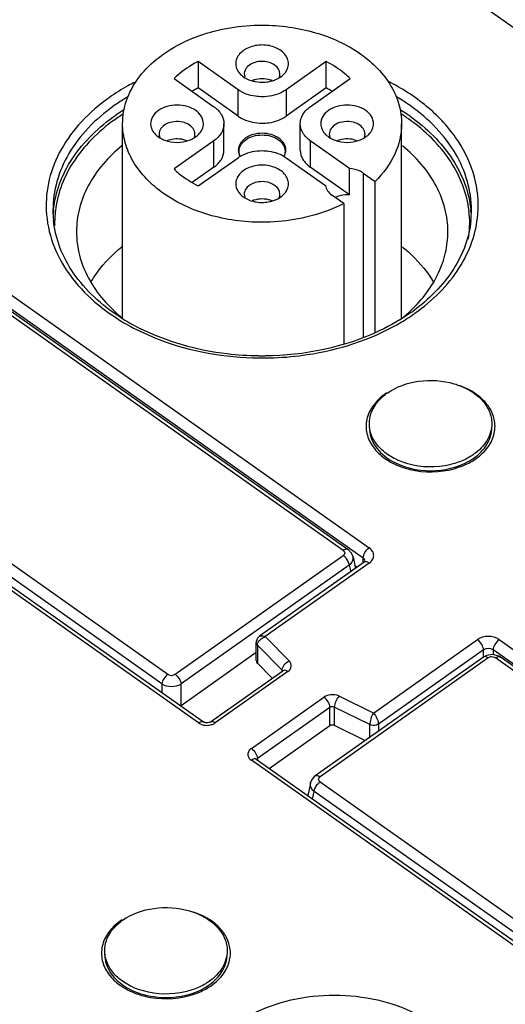
# Model space of a CAD drawing. Units: inches. Extents: x 0 to 22, y 0 to 17.
# Drawn here: x 16.7 to 17.2, y 10.8 to 11.7 of the extents above; entities that cross this region are included whole.
import ezdxf

# ---------------------------------------------------------------- set-up
doc = ezdxf.new("R2010")
doc.units = ezdxf.units.IN
doc.header["$LTSCALE"] = 1.21
doc.header["$MEASUREMENT"] = 0
doc.layers.get('0').update_dxf_attribs({"linetype": 'CONTINUOUS'})

msp = doc.modelspace()

# ---------------------------------------------------------------- linework, layer by layer
at = {"color": 7, "linetype": 'Continuous'}
for p, q in [((17.51243, 11.48835), (17.03583, 11.82535)), ((16.9108, 11.67599), (16.9108, 11.65149)), ((16.94778, 11.64984), (16.9108, 11.67599)), ((17.02931, 11.67599), (16.99232, 11.64984)), ((17.02931, 11.65149), (17.02931, 11.67599)), ((16.88852, 11.66024), (16.92551, 11.63409)), ((16.95352, 11.66437), (16.95393, 11.66176)), ((16.98659, 11.66437), (16.98617, 11.66697)), ((17.01459, 11.63409), (17.05158, 11.66024)), ((16.94778, 11.62534), (16.9108, 11.65149)), ((17.02931, 11.65149), (16.99232, 11.62534)), ((16.94778, 11.62534), (16.94778, 11.64984)), ((16.99232, 11.64984), (16.99232, 11.62534)), ((16.84092, 11.43914), (16.84092, 11.61834)), ((16.93474, 11.59385), (16.93474, 11.61834)), ((17.00537, 11.59385), (17.00537, 11.61834)), ((17.09919, 11.43879), (17.09919, 11.61834)), ((16.92551, 11.6026), (16.88852, 11.57644)), ((16.92551, 11.5781), (16.92551, 11.6026)), ((17.01459, 11.6026), (17.01459, 11.5781)), ((17.051, 11.57685), (17.01459, 11.6026)), ((16.9108, 11.56069), (16.94778, 11.58685)), ((16.99232, 11.58685), (17.02873, 11.5611)), ((16.92551, 11.5781), (16.90533, 11.56383)), ((17.051, 11.55235), (17.01459, 11.5781)), ((17.051, 11.55235), (17.051, 11.57685)), ((17.06359, 11.57267), (17.06359, 11.42065)), ((17.06359, 11.57267), (17.07469, 11.56483)), ((17.07469, 11.42482), (17.07469, 11.56483)), ((16.95352, 11.55301), (16.95393, 11.55041)), ((16.98659, 11.55301), (16.98617, 11.55561)), ((17.04573, 11.54436), (17.03464, 11.5522)), ((17.04573, 11.54436), (17.04573, 11.41479)), ((16.62827, 11.53717), (17.06924, 11.22535)), ((17.06367, 11.21585), (16.6227, 11.52766)), ((17.0452, 11.22299), (16.62333, 11.52129)), ((16.62793, 11.52212), (17.04976, 11.22383)), ((16.46104, 11.40645), (16.88291, 11.10815)), ((16.91111, 11.06315), (16.43451, 11.40016)), ((16.43906, 11.40102), (16.91566, 11.06401)), ((16.87732, 11.09927), (16.45549, 11.39757)), ((16.96697, 11.40312), (16.9729, 11.40312)), ((17.16208, 11.30598), (17.16612, 11.30857)), ((17.05296, 11.22041), (17.04973, 11.22384)), ((16.88952, 11.10818), (17.04522, 11.21828)), ((17.04911, 11.21392), (17.04776, 11.21584)), ((17.05429, 11.21691), (17.05296, 11.22041)), ((17.05425, 11.21716), (17.05653, 11.20628)), ((17.06367, 11.21204), (17.06367, 11.21585)), ((17.06538, 11.21266), (17.06469, 11.21204)), ((17.06551, 11.2127), (17.0653, 11.21385)), ((17.06554, 11.21288), (17.06538, 11.21266)), ((17.05075, 11.20937), (16.89504, 11.09927)), ((17.06469, 11.21204), (16.96759, 11.14338)), ((17.06924, 11.21118), (16.9729, 11.14306)), ((17.05075, 11.20937), (17.05206, 11.20311)), ((17.05595, 11.20906), (17.05821, 11.20746)), ((16.99511, 11.12063), (16.9729, 11.14306)), ((17.07312, 11.07219), (17.16946, 11.14032)), ((17.1895, 11.14032), (17.63047, 10.8285)), ((16.96462, 11.13865), (16.96455, 11.1376)), ((16.96455, 11.12092), (16.96455, 11.13762)), ((16.96569, 11.13506), (16.96569, 11.11836)), ((16.98866, 11.11187), (16.96569, 11.13506)), ((17.17502, 11.13081), (17.07775, 11.06203)), ((17.17502, 11.12419), (17.17502, 11.13081)), ((17.18393, 11.13081), (17.18393, 11.1265)), ((17.6249, 10.819), (17.18393, 11.13081)), ((16.89505, 11.07942), (16.96455, 11.12857)), ((17.17493, 11.12419), (17.01923, 11.01409)), ((17.1795, 11.12334), (17.02379, 11.01323)), ((17.17766, 11.12565), (17.17491, 11.12416)), ((17.18363, 11.12658), (17.17766, 11.12565)), ((17.18403, 11.12419), (17.1828, 11.1243)), ((17.60799, 10.82503), (17.18617, 11.1233)), ((17.61252, 10.82591), (17.19067, 11.12419)), ((16.96569, 11.11836), (16.97941, 11.1045)), ((16.92215, 11.06401), (16.98933, 11.11151)), ((16.99387, 11.11065), (16.9267, 11.06315)), ((16.98866, 11.11104), (16.98866, 11.11187)), ((16.98905, 11.11132), (16.98866, 11.11187)), ((16.98952, 11.11167), (16.98933, 11.11151)), ((16.87732, 11.09927), (16.87733, 11.09111)), ((16.89505, 11.0794), (16.89504, 11.09927)), ((16.96011, 11.03953), (17.02728, 11.08703)), ((17.07312, 11.07219), (17.0414, 11.0879)), ((17.03285, 11.07752), (16.96568, 11.03002)), ((17.03285, 11.06082), (17.03285, 11.07752)), ((17.03688, 11.07777), (17.03688, 11.06107)), ((17.06968, 11.06153), (17.03688, 11.07777)), ((16.91685, 11.06346), (16.91566, 11.06401)), ((16.97651, 11.02098), (17.03285, 11.06082)), ((17.03688, 11.06107), (17.06558, 11.04686)), ((17.06968, 11.04976), (17.06968, 11.06153)), ((17.07775, 11.06203), (17.07775, 11.05547)), ((17.43671, 10.6915), (16.96011, 11.0285)), ((16.96465, 11.02937), (16.96446, 11.02953)), ((17.44125, 10.69236), (16.96465, 11.02937)), ((16.96568, 11.03002), (16.96486, 11.02902)), ((16.96568, 11.03002), (16.96568, 11.02937)), ((17.01834, 11.01338), (17.01566, 11.01)), ((17.01925, 11.01409), (17.01834, 11.01338)), ((17.01475, 11.00741), (17.01228, 10.99569)), ((17.01566, 11.01), (17.0147, 11.0072)), ((17.01989, 11.00418), (17.02117, 11.00602)), ((17.02377, 11.00855), (17.44558, 10.71028)), ((17.01675, 10.99253), (17.01824, 10.99963)), ((17.4401, 10.70135), (17.01824, 10.99963)), ((16.9171, 10.81779), (16.92113, 10.82038))]:
    msp.add_line(p, q, dxfattribs=at)
for points in [[(16.96759, 11.14338), (16.96579, 11.14157), (16.96462, 11.13865)], [(17.19068, 11.12417), (17.18919, 11.12508), (17.18363, 11.12658)]]:
    msp.add_lwpolyline(points, dxfattribs=at)
for centre, radius, start, end in [((16.95831, 11.55898), 0.104, 117.18368, 120.67555), ((16.96894, 11.64119), 0.0189, 109.15323, 115.51093), ((16.97116, 11.64117), 0.01893, 64.45266, 70.97558), ((16.9818, 11.55898), 0.104, 59.32445, 62.81632), ((16.94102, 11.48221), 0.18709, 120.61626, 125.20724), ((17.00083, 11.48468), 0.18415, 54.75566, 59.46206), ((16.93977, 11.4743), 0.18478, 122.00528, 124.62273), ((16.93967, 11.47333), 0.18265, 122.60637, 124.40894), ((17.00044, 11.47413), 0.18495, 55.85331, 58.02477), ((17.0008, 11.47354), 0.18236, 55.96301, 57.35577), ((17.00369, 11.47782), 0.17719, 54.73841, 55.96227), ((17.00409, 11.47954), 0.17842, 54.73791, 55.84709), ((17.04793, 11.52835), 0.02391, 107.44587, 114.97118), ((17.04912, 11.52352), 0.0289, 86.26022, 90.00149), ((16.96894, 11.52983), 0.0189, 109.15323, 115.51093), ((16.97116, 11.52981), 0.01893, 64.45061, 70.98739), ((16.87016, 11.53824), 0.09373, 180.01201, 185.89495), ((16.87398, 11.52833), 0.09755, 174.2506, 176.65253), ((16.87462, 11.52642), 0.09662, 173.11924, 181.38099), ((17.06537, 11.52646), 0.09689, 351.07364, 4.84473), ((17.06583, 11.52642), 0.09642, 4.89298, 6.63072), ((17.06993, 11.53824), 0.0939, 354.06727, 359.98928), ((17.06686, 11.52837), 0.09697, 4.47479, 5.72622), ((17.07016, 11.54266), 0.09997, 355.13429, 357.71635), ((16.99816, 11.60375), 0.19699, 299.55757, 304.3504), ((17.00886, 11.55035), 0.14425, 308.16563, 312.04262), ((17.01306, 11.54561), 0.13792, 312.06722, 312.79877), ((17.0142, 11.54438), 0.13624, 312.79863, 313.59806), ((17.00675, 11.58644), 0.17522, 305.26358, 306.04193), ((17.00551, 11.59265), 0.18367, 304.41049, 305.26303), ((16.94257, 11.60007), 0.19159, 237.33943, 239.98637), ((16.9464, 11.61117), 0.20557, 240.84934, 241.3518), ((16.9455, 11.60507), 0.19739, 239.97648, 240.66195), ((16.94819, 11.60993), 0.20295, 240.67063, 243.26909), ((16.97015, 11.68408), 0.28282, 269.34357, 270.54845), ((16.97016, 11.68297), 0.28172, 270.54781, 272.23847), ((17.11579, 11.32257), 0.05538, 122.97083, 125.25414), ((17.11498, 11.32766), 0.05032, 125.25683, 127.84327), ((16.87077, 10.83443), 0.05532, 123.07024, 125.255), ((16.87004, 10.8392), 0.05038, 125.2579, 127.65683)]:
    msp.add_arc(centre, radius, start, end, dxfattribs=at)
for points, knots in [([(16.89437, 11.69233), (16.89994, 11.69518), (16.9239, 11.70544), (16.95029, 11.70966), (16.97005, 11.70966)], [0, 0, 0, 0, 0.24052, 1, 1, 1, 1]), ([(16.97005, 11.70966), (16.98669, 11.70966), (17.01897, 11.70528), (17.06124, 11.68628), (17.08701, 11.66049), (17.09744, 11.63661), (17.09918, 11.62434), (17.09918, 11.61834)], [0, 0, 0, 0, 0.287449, 0.554307, 0.789052, 0.896405, 1, 1, 1, 1]), ([(16.84092, 11.61834), (16.84092, 11.62556), (16.84349, 11.64048), (16.85454, 11.66105), (16.8719, 11.67898), (16.88645, 11.68828), (16.89437, 11.69233)], [0, 0, 0, 0, 0.226205, 0.463976, 0.721119, 1, 1, 1, 1]), ([(16.97005, 11.69129), (16.96574, 11.69129), (16.95759, 11.68983), (16.94916, 11.68402), (16.94587, 11.6777), (16.94518, 11.67107), (16.9478, 11.66637), (16.95012, 11.66405)], [0, 0, 0, 0, 0.295964, 0.553925, 0.667349, 0.775169, 1, 1, 1, 1]), ([(16.98999, 11.66405), (16.99231, 11.66637), (16.99492, 11.67107), (16.99423, 11.6777), (16.99095, 11.68402), (16.98252, 11.68983), (16.97437, 11.69129), (16.97005, 11.69129)], [0, 0, 0, 0, 0.22482, 0.332635, 0.446053, 0.704023, 1, 1, 1, 1]), ([(16.9108, 11.67599), (16.90869, 11.67491), (16.90073, 11.67048), (16.89336, 11.66495), (16.88852, 11.66024)], [0, 0, 0, 0, 0.260001, 1, 1, 1, 1]), ([(16.97005, 11.67606), (16.96792, 11.67606), (16.96379, 11.6755), (16.95838, 11.67306), (16.95453, 11.66924), (16.95352, 11.66592), (16.95352, 11.66437)], [0, 0, 0, 0, 0.287889, 0.555419, 0.790534, 1, 1, 1, 1]), ([(16.98617, 11.66697), (16.98528, 11.66974), (16.98017, 11.67474), (16.97359, 11.67606), (16.97005, 11.67606)], [0, 0, 0, 0, 0.451588, 1, 1, 1, 1]), ([(17.05158, 11.66024), (17.05001, 11.66177), (17.04321, 11.66785), (17.03546, 11.67283), (17.02931, 11.67599)], [0, 0, 0, 0, 0.240495, 1, 1, 1, 1]), ([(16.95012, 11.66405), (16.95128, 11.66289), (16.95702, 11.65848), (16.96452, 11.65675), (16.97005, 11.65675)], [0, 0, 0, 0, 0.229819, 1, 1, 1, 1]), ([(16.97005, 11.65675), (16.97198, 11.65675), (16.97911, 11.65734), (16.98628, 11.66035), (16.98999, 11.66405)], [0, 0, 0, 0, 0.2692, 1, 1, 1, 1]), ([(16.85177, 11.65667), (16.84973, 11.65561), (16.84182, 11.65134), (16.83418, 11.64655), (16.82871, 11.64268)], [0, 0, 0, 0, 0.254764, 1, 1, 1, 1]), ([(17.17005, 11.53868), (17.17051, 11.55022), (17.16722, 11.57423), (17.15016, 11.60749), (17.12254, 11.63641), (17.0992, 11.65128), (17.08645, 11.65772)], [0, 0, 0, 0, 0.226127, 0.463369, 0.720395, 1, 1, 1, 1]), ([(16.82871, 11.64268), (16.8194, 11.63609), (16.80253, 11.62165), (16.78321, 11.59574), (16.77173, 11.56733), (16.76978, 11.54744), (16.77025, 11.53778)], [0, 0, 0, 0, 0.273611, 0.528394, 0.768045, 1, 1, 1, 1]), ([(16.97005, 11.64332), (16.968, 11.64332), (16.96023, 11.64385), (16.95247, 11.64652), (16.94778, 11.64984)], [0, 0, 0, 0, 0.263156, 1, 1, 1, 1]), ([(16.99232, 11.64984), (16.99082, 11.64878), (16.98402, 11.64488), (16.97602, 11.64332), (16.97005, 11.64332)], [0, 0, 0, 0, 0.235617, 1, 1, 1, 1]), ([(16.83316, 11.63507), (16.82451, 11.62895), (16.80877, 11.61559), (16.79046, 11.59174), (16.77904, 11.56562), (16.77643, 11.54722), (16.77643, 11.53822)], [0, 0, 0, 0, 0.273105, 0.52812, 0.768256, 1, 1, 1, 1]), ([(16.91573, 11.61834), (16.91573, 11.62063), (16.91424, 11.62555), (16.90856, 11.63117), (16.90056, 11.63479), (16.89131, 11.63604), (16.88207, 11.63479), (16.87407, 11.63117), (16.86838, 11.62555), (16.86689, 11.62063), (16.86689, 11.61834)], [0, 0, 0, 0, 0.10474, 0.222329, 0.355999, 0.499981, 0.643963, 0.777645, 0.895253, 1, 1, 1, 1]), ([(16.92551, 11.63409), (16.92822, 11.63218), (16.93283, 11.62763), (16.93473, 11.62129), (16.93473, 11.61834)], [0, 0, 0, 0, 0.529002, 1, 1, 1, 1]), ([(17.00537, 11.61834), (17.00537, 11.62129), (17.00728, 11.62763), (17.01189, 11.63218), (17.01459, 11.63409)], [0, 0, 0, 0, 0.470998, 1, 1, 1, 1]), ([(17.07321, 11.61834), (17.07321, 11.62063), (17.07172, 11.62555), (17.06604, 11.63117), (17.05804, 11.63479), (17.04879, 11.63604), (17.03955, 11.63479), (17.03155, 11.63117), (17.02586, 11.62555), (17.02437, 11.62063), (17.02437, 11.61834)], [0, 0, 0, 0, 0.10474, 0.222329, 0.355999, 0.499981, 0.643963, 0.777645, 0.895253, 1, 1, 1, 1]), ([(17.16383, 11.53822), (17.16383, 11.54722), (17.16122, 11.56562), (17.1498, 11.59174), (17.13149, 11.61559), (17.11575, 11.62895), (17.1071, 11.63507)], [0, 0, 0, 0, 0.231744, 0.47188, 0.726895, 1, 1, 1, 1]), ([(16.77692, 11.5381), (16.77776, 11.54644), (16.78172, 11.56332), (16.79834, 11.59572), (16.81912, 11.61554), (16.83478, 11.62636)], [0, 0, 0, 0, 0.231883, 0.473441, 1, 1, 1, 1]), ([(16.83645, 11.62402), (16.82105, 11.61347), (16.80057, 11.59418), (16.78386, 11.56263), (16.77968, 11.54615), (16.7787, 11.538)], [0, 0, 0, 0, 0.52654, 0.768214, 1, 1, 1, 1]), ([(16.94778, 11.62534), (16.94928, 11.62428), (16.95608, 11.62038), (16.96409, 11.61882), (16.97005, 11.61882)], [0, 0, 0, 0, 0.235617, 1, 1, 1, 1]), ([(16.97005, 11.61882), (16.9721, 11.61882), (16.97988, 11.61935), (16.98763, 11.62202), (16.99232, 11.62534)], [0, 0, 0, 0, 0.263156, 1, 1, 1, 1]), ([(17.1071, 11.62522), (17.12235, 11.61444), (17.14254, 11.59479), (17.15867, 11.56286), (17.16252, 11.54626), (17.16335, 11.53805)], [0, 0, 0, 0, 0.526036, 0.767711, 1, 1, 1, 1]), ([(16.97005, 11.52703), (16.95342, 11.52703), (16.92114, 11.53141), (16.87886, 11.55041), (16.85309, 11.5762), (16.84266, 11.60008), (16.84092, 11.61235), (16.84092, 11.61834)], [0, 0, 0, 0, 0.287459, 0.554316, 0.789058, 0.896409, 1, 1, 1, 1]), ([(16.86689, 11.61834), (16.86689, 11.61656), (16.86776, 11.61281), (16.87001, 11.60974), (16.87137, 11.60837)], [0, 0, 0, 0, 0.480017, 1, 1, 1, 1]), ([(16.881, 11.61783), (16.87922, 11.61683), (16.87614, 11.61433), (16.87478, 11.61047), (16.87478, 11.60869)], [0, 0, 0, 0, 0.534951, 1, 1, 1, 1]), ([(16.90162, 11.61783), (16.90011, 11.61868), (16.89351, 11.6212), (16.88562, 11.62043), (16.881, 11.61783)], [0, 0, 0, 0, 0.246838, 1, 1, 1, 1]), ([(16.90785, 11.60869), (16.90785, 11.61047), (16.90649, 11.61433), (16.9034, 11.61683), (16.90162, 11.61783)], [0, 0, 0, 0, 0.465049, 1, 1, 1, 1]), ([(16.91125, 11.60837), (16.91262, 11.60974), (16.91487, 11.61281), (16.91573, 11.61656), (16.91573, 11.61834)], [0, 0, 0, 0, 0.520008, 1, 1, 1, 1]), ([(16.93473, 11.61834), (16.93473, 11.61539), (16.93283, 11.60906), (16.92822, 11.60451), (16.92551, 11.6026)], [0, 0, 0, 0, 0.470998, 1, 1, 1, 1]), ([(17.01459, 11.6026), (17.01189, 11.60451), (17.00728, 11.60906), (17.00537, 11.61539), (17.00537, 11.61834)], [0, 0, 0, 0, 0.529002, 1, 1, 1, 1]), ([(17.02437, 11.61834), (17.02437, 11.61656), (17.02524, 11.61281), (17.02749, 11.60974), (17.02885, 11.60837)], [0, 0, 0, 0, 0.480017, 1, 1, 1, 1]), ([(17.03848, 11.61783), (17.0367, 11.61683), (17.03362, 11.61433), (17.03226, 11.61047), (17.03226, 11.60869)], [0, 0, 0, 0, 0.534951, 1, 1, 1, 1]), ([(17.0591, 11.61783), (17.05759, 11.61868), (17.05099, 11.6212), (17.0431, 11.62043), (17.03848, 11.61783)], [0, 0, 0, 0, 0.246838, 1, 1, 1, 1]), ([(17.06533, 11.60869), (17.06533, 11.61047), (17.06397, 11.61433), (17.06088, 11.61683), (17.0591, 11.61783)], [0, 0, 0, 0, 0.465049, 1, 1, 1, 1]), ([(17.06873, 11.60837), (17.0701, 11.60974), (17.07235, 11.61281), (17.07321, 11.61656), (17.07321, 11.61834)], [0, 0, 0, 0, 0.520008, 1, 1, 1, 1]), ([(17.09918, 11.61834), (17.09918, 11.60874), (17.09447, 11.58853), (17.08214, 11.57211), (17.07469, 11.56483)], [0, 0, 0, 0, 0.479674, 1, 1, 1, 1]), ([(17.16161, 11.53756), (17.16068, 11.54557), (17.1567, 11.56175), (17.14066, 11.59282), (17.12089, 11.61196), (17.10598, 11.62251)], [0, 0, 0, 0, 0.232316, 0.474126, 1, 1, 1, 1]), ([(16.87137, 11.60837), (16.87379, 11.60596), (16.88026, 11.60224), (16.89131, 11.60047), (16.90236, 11.60224), (16.90884, 11.60596), (16.91125, 11.60837)], [0, 0, 0, 0, 0.236572, 0.499989, 0.763406, 1, 1, 1, 1]), ([(16.88194, 11.60251), (16.88335, 11.6032), (16.88942, 11.60525), (16.89641, 11.6046), (16.90072, 11.6025)], [0, 0, 0, 0, 0.247433, 1, 1, 1, 1]), ([(16.9921, 11.59385), (16.9921, 11.59591), (16.99076, 11.60035), (16.98562, 11.60543), (16.9784, 11.60869), (16.97005, 11.60982), (16.96171, 11.60869), (16.95448, 11.60543), (16.94935, 11.60035), (16.94801, 11.59591), (16.94801, 11.59385)], [0, 0, 0, 0, 0.10474, 0.222329, 0.355999, 0.499981, 0.643963, 0.777645, 0.895253, 1, 1, 1, 1]), ([(16.94879, 11.59288), (16.94879, 11.59488), (16.95008, 11.59916), (16.95504, 11.60406), (16.962, 11.6072), (16.96731, 11.60792), (16.97005, 11.60792)], [0, 0, 0, 0, 0.209488, 0.444658, 0.712005, 1, 1, 1, 1]), ([(16.97005, 11.60792), (16.97279, 11.60792), (16.97811, 11.6072), (16.98507, 11.60406), (16.99002, 11.59916), (16.99131, 11.59488), (16.99131, 11.59288)], [0, 0, 0, 0, 0.287995, 0.555342, 0.790512, 1, 1, 1, 1]), ([(17.02885, 11.60837), (17.03127, 11.60596), (17.03774, 11.60224), (17.04879, 11.60047), (17.05984, 11.60224), (17.06632, 11.60596), (17.06873, 11.60837)], [0, 0, 0, 0, 0.236572, 0.499989, 0.763406, 1, 1, 1, 1]), ([(17.03941, 11.60251), (17.04083, 11.6032), (17.0469, 11.60525), (17.05389, 11.6046), (17.05821, 11.6025)], [0, 0, 0, 0, 0.247444, 1, 1, 1, 1]), ([(16.84029, 11.59788), (16.82775, 11.58767), (16.81154, 11.56926), (16.80012, 11.54027), (16.79821, 11.52546), (16.79821, 11.5182)], [0, 0, 0, 0, 0.5232, 0.76517, 1, 1, 1, 1]), ([(17.14205, 11.5182), (17.14205, 11.52546), (17.14014, 11.54026), (17.12873, 11.56925), (17.11251, 11.58765), (17.09997, 11.59788)], [0, 0, 0, 0, 0.234808, 0.476713, 1, 1, 1, 1]), ([(16.92551, 11.5781), (16.92822, 11.58001), (16.93283, 11.58456), (16.93473, 11.59089), (16.93473, 11.59385)], [0, 0, 0, 0, 0.529002, 1, 1, 1, 1]), ([(16.94778, 11.58685), (16.94928, 11.58791), (16.95608, 11.59181), (16.96409, 11.59337), (16.97005, 11.59337)], [0, 0, 0, 0, 0.235617, 1, 1, 1, 1]), ([(16.94801, 11.59385), (16.94801, 11.5923), (16.94848, 11.59018), (16.94943, 11.58832), (16.9497, 11.58785)], [0, 0, 0, 0, 0.740698, 1, 1, 1, 1]), ([(16.97005, 11.59337), (16.9721, 11.59337), (16.97988, 11.59284), (16.98763, 11.59017), (16.99232, 11.58685)], [0, 0, 0, 0, 0.263156, 1, 1, 1, 1]), ([(16.99038, 11.58782), (16.99066, 11.58829), (16.99162, 11.59016), (16.9921, 11.59229), (16.9921, 11.59385)], [0, 0, 0, 0, 0.259397, 1, 1, 1, 1]), ([(17.00537, 11.59385), (17.00537, 11.59089), (17.00728, 11.58456), (17.01189, 11.58001), (17.01459, 11.5781)], [0, 0, 0, 0, 0.471074, 1, 1, 1, 1]), ([(16.97005, 11.57993), (16.96574, 11.57993), (16.95759, 11.57848), (16.94916, 11.57267), (16.94587, 11.56634), (16.94518, 11.55971), (16.9478, 11.55502), (16.95012, 11.5527)], [0, 0, 0, 0, 0.295964, 0.553925, 0.667349, 0.775169, 1, 1, 1, 1]), ([(16.98999, 11.5527), (16.99231, 11.55502), (16.99492, 11.55971), (16.99423, 11.56634), (16.99095, 11.57267), (16.98252, 11.57848), (16.97437, 11.57993), (16.97005, 11.57993)], [0, 0, 0, 0, 0.22482, 0.332635, 0.446053, 0.704023, 1, 1, 1, 1]), ([(16.88852, 11.57644), (16.8901, 11.57491), (16.89689, 11.56883), (16.90464, 11.56386), (16.9108, 11.56069)], [0, 0, 0, 0, 0.240495, 1, 1, 1, 1]), ([(17.06359, 11.57267), (17.06273, 11.57328), (17.05888, 11.57555), (17.0544, 11.57663), (17.051, 11.57685)], [0, 0, 0, 0, 0.23612, 1, 1, 1, 1]), ([(16.97005, 11.5647), (16.96792, 11.5647), (16.96379, 11.56414), (16.95838, 11.5617), (16.95453, 11.55789), (16.95352, 11.55456), (16.95352, 11.55301)], [0, 0, 0, 0, 0.287889, 0.555419, 0.790534, 1, 1, 1, 1]), ([(16.98617, 11.55561), (16.98528, 11.55839), (16.98017, 11.56339), (16.97359, 11.5647), (16.97005, 11.5647)], [0, 0, 0, 0, 0.451588, 1, 1, 1, 1]), ([(17.02873, 11.5611), (17.02895, 11.5594), (17.03037, 11.55589), (17.03307, 11.55331), (17.03464, 11.5522)], [0, 0, 0, 0, 0.472684, 1, 1, 1, 1]), ([(16.95012, 11.5527), (16.95128, 11.55153), (16.95702, 11.54712), (16.96452, 11.5454), (16.97005, 11.5454)], [0, 0, 0, 0, 0.229819, 1, 1, 1, 1]), ([(16.97005, 11.5454), (16.97198, 11.5454), (16.97911, 11.54599), (16.98628, 11.54899), (16.98999, 11.5527)], [0, 0, 0, 0, 0.2692, 1, 1, 1, 1]), ([(17.04573, 11.54436), (17.04016, 11.54151), (17.01621, 11.53124), (16.98981, 11.52703), (16.97005, 11.52703)], [0, 0, 0, 0, 0.24052, 1, 1, 1, 1]), ([(16.77025, 11.53778), (16.77076, 11.52748), (16.77515, 11.5064), (16.79102, 11.47727), (16.81519, 11.4515), (16.83531, 11.43775), (16.84627, 11.43164)], [0, 0, 0, 0, 0.227599, 0.466512, 0.723211, 1, 1, 1, 1]), ([(17.11155, 11.44268), (17.12752, 11.45397), (17.14863, 11.4746), (17.16523, 11.50816), (17.16904, 11.52558), (17.16977, 11.53418)], [0, 0, 0, 0, 0.52618, 0.767726, 1, 1, 1, 1]), ([(16.83917, 11.43877), (16.83043, 11.44438), (16.8144, 11.45664), (16.79509, 11.47862), (16.78202, 11.5028), (16.7778, 11.5201), (16.77692, 11.52862)], [0, 0, 0, 0, 0.276232, 0.532962, 0.772326, 1, 1, 1, 1]), ([(17.16333, 11.52854), (17.16252, 11.52074), (17.15884, 11.50495), (17.14353, 11.47435), (17.12437, 11.45532), (17.10985, 11.44475)], [0, 0, 0, 0, 0.230547, 0.471434, 1, 1, 1, 1]), ([(16.79821, 11.5182), (16.79821, 11.51087), (16.80016, 11.49593), (16.81177, 11.46669), (16.82827, 11.44819), (16.841, 11.43794)], [0, 0, 0, 0, 0.234596, 0.476402, 1, 1, 1, 1]), ([(17.10815, 11.44571), (17.11843, 11.4555), (17.13147, 11.47258), (17.14054, 11.49853), (17.14205, 11.51171), (17.14205, 11.5182)], [0, 0, 0, 0, 0.519438, 0.762629, 1, 1, 1, 1]), ([(16.81195, 11.47226), (16.81372, 11.47521), (16.82169, 11.4871), (16.83186, 11.49745), (16.84027, 11.50431)], [0, 0, 0, 0, 0.240448, 1, 1, 1, 1]), ([(17.09997, 11.50432), (17.10296, 11.50188), (17.11405, 11.4921), (17.12354, 11.48045), (17.12905, 11.47102)], [0, 0, 0, 0, 0.261191, 1, 1, 1, 1]), ([(17.10791, 11.44337), (17.09883, 11.43695), (17.05762, 11.41324), (17.00915, 11.40348), (16.9729, 11.40312)], [0, 0, 0, 0, 0.234769, 1, 1, 1, 1]), ([(16.98117, 11.40147), (16.99146, 11.40187), (17.0309, 11.40557), (17.06982, 11.41792), (17.09533, 11.4324)], [0, 0, 0, 0, 0.259833, 1, 1, 1, 1]), ([(16.84785, 11.43077), (16.85649, 11.42605), (16.89396, 11.4089), (16.93565, 11.40163), (16.96691, 11.40128)], [0, 0, 0, 0, 0.239698, 1, 1, 1, 1]), ([(16.96697, 11.40312), (16.95719, 11.40323), (16.91943, 11.40566), (16.88196, 11.41605), (16.85691, 11.42867)], [0, 0, 0, 0, 0.258639, 1, 1, 1, 1]), ([(17.08594, 11.36875), (17.09439, 11.37472), (17.11536, 11.38198), (17.14249, 11.38018), (17.16191, 11.37217), (17.17335, 11.36351), (17.1809, 11.35267), (17.18272, 11.34437), (17.18272, 11.3404)], [0, 0, 0, 0, 0.262519, 0.54024, 0.671338, 0.791205, 0.899425, 1, 1, 1, 1]), ([(17.08382, 11.3678), (17.07963, 11.36483), (17.07236, 11.35804), (17.06804, 11.34894), (17.06705, 11.34442)], [0, 0, 0, 0, 0.525777, 1, 1, 1, 1]), ([(17.18498, 11.34454), (17.18423, 11.34791), (17.18145, 11.35468), (17.17155, 11.36681), (17.16059, 11.37292), (17.15273, 11.3757)], [0, 0, 0, 0, 0.222895, 0.462491, 1, 1, 1, 1]), ([(17.0754, 11.35845), (17.07599, 11.35927), (17.07855, 11.36257), (17.08162, 11.36546), (17.08411, 11.3674)], [0, 0, 0, 0, 0.241684, 1, 1, 1, 1]), ([(17.06934, 11.3404), (17.06934, 11.34354), (17.07043, 11.35), (17.07349, 11.35577), (17.0754, 11.35845)], [0, 0, 0, 0, 0.487672, 1, 1, 1, 1]), ([(17.06705, 11.34442), (17.06611, 11.34015), (17.06614, 11.33084), (17.07241, 11.31787), (17.08372, 11.30723), (17.0934, 11.30236), (17.09868, 11.30044)], [0, 0, 0, 0, 0.222664, 0.455736, 0.713878, 1, 1, 1, 1]), ([(17.10046, 11.30462), (17.09598, 11.30622), (17.08768, 11.31019), (17.07753, 11.31867), (17.07091, 11.32896), (17.06934, 11.3367), (17.06934, 11.3404)], [0, 0, 0, 0, 0.283474, 0.542985, 0.778971, 1, 1, 1, 1]), ([(17.18272, 11.3404), (17.18272, 11.33509), (17.17929, 11.32369), (17.17099, 11.3155), (17.16612, 11.31206)], [0, 0, 0, 0, 0.470989, 1, 1, 1, 1]), ([(17.06934, 11.33691), (17.06934, 11.33396), (17.07031, 11.32787), (17.07611, 11.31618), (17.08405, 11.30943), (17.08997, 11.30598)], [0, 0, 0, 0, 0.22916, 0.468645, 1, 1, 1, 1]), ([(17.16612, 11.30857), (17.17099, 11.31201), (17.17929, 11.3202), (17.18272, 11.3316), (17.18272, 11.33691)], [0, 0, 0, 0, 0.528997, 1, 1, 1, 1]), ([(17.16823, 11.30811), (17.17242, 11.31107), (17.17969, 11.31787), (17.18402, 11.32697), (17.18501, 11.33149)], [0, 0, 0, 0, 0.525777, 1, 1, 1, 1]), ([(17.08997, 11.30598), (17.10069, 11.29974), (17.12603, 11.29392), (17.15136, 11.29974), (17.16208, 11.30598)], [0, 0, 0, 0, 0.499934, 1, 1, 1, 1]), ([(17.15162, 11.30463), (17.14759, 11.30319), (17.13086, 11.29891), (17.11266, 11.30026), (17.10046, 11.30462)], [0, 0, 0, 0, 0.248408, 1, 1, 1, 1]), ([(17.16612, 11.31206), (17.16505, 11.3113), (17.16049, 11.30833), (17.15551, 11.30602), (17.15162, 11.30463)], [0, 0, 0, 0, 0.240992, 1, 1, 1, 1]), ([(17.1529, 11.30027), (17.1543, 11.30077), (17.15965, 11.30287), (17.16475, 11.30565), (17.16823, 11.30811)], [0, 0, 0, 0, 0.258905, 1, 1, 1, 1]), ([(17.09868, 11.30044), (17.10294, 11.29889), (17.12065, 11.29426), (17.13996, 11.29565), (17.1529, 11.30027)], [0, 0, 0, 0, 0.248139, 1, 1, 1, 1]), ([(17.0452, 11.22299), (17.0457, 11.22259), (17.04662, 11.22168), (17.04665, 11.22031), (17.04644, 11.21978)], [0, 0, 0, 0, 0.528592, 1, 1, 1, 1]), ([(17.04973, 11.22384), (17.04946, 11.22403), (17.04789, 11.22457), (17.04624, 11.22371), (17.04521, 11.22297)], [0, 0, 0, 0, 0.204708, 1, 1, 1, 1]), ([(17.06367, 11.21585), (17.06367, 11.21763), (17.06515, 11.22129), (17.06763, 11.22422), (17.06924, 11.22535)], [0, 0, 0, 0, 0.474671, 1, 1, 1, 1]), ([(17.06924, 11.21118), (17.07045, 11.21204), (17.07253, 11.21409), (17.07379, 11.21827), (17.07253, 11.22244), (17.07045, 11.22449), (17.06924, 11.22535)], [0, 0, 0, 0, 0.264483, 0.5, 0.735517, 1, 1, 1, 1]), ([(17.04776, 11.21584), (17.04756, 11.21609), (17.04679, 11.21697), (17.04592, 11.21778), (17.04521, 11.21827)], [0, 0, 0, 0, 0.272733, 1, 1, 1, 1]), ([(17.05075, 11.20937), (17.05072, 11.20971), (17.05043, 11.21131), (17.04976, 11.21282), (17.04911, 11.21392)], [0, 0, 0, 0, 0.209364, 1, 1, 1, 1]), ([(17.05075, 11.20937), (17.05197, 11.21031), (17.05398, 11.21254), (17.05452, 11.21559), (17.05429, 11.21691)], [0, 0, 0, 0, 0.534626, 1, 1, 1, 1]), ([(17.0653, 11.21385), (17.06507, 11.21445), (17.06453, 11.21517), (17.06386, 11.21572), (17.06367, 11.21585)], [0, 0, 0, 0, 0.733365, 1, 1, 1, 1]), ([(17.06924, 11.21118), (17.06882, 11.21147), (17.06752, 11.21229), (17.06557, 11.21267), (17.06469, 11.21204)], [0, 0, 0, 0, 0.319577, 1, 1, 1, 1]), ([(16.96569, 11.13506), (16.96569, 11.13558), (16.96613, 11.13795), (16.96781, 11.13993), (16.96928, 11.14109)], [0, 0, 0, 0, 0.21548, 1, 1, 1, 1]), ([(16.96759, 11.14338), (16.9679, 11.1436), (16.96963, 11.14433), (16.9716, 11.1437), (16.9729, 11.14306)], [0, 0, 0, 0, 0.208499, 1, 1, 1, 1]), ([(17.17502, 11.13081), (17.17502, 11.13259), (17.17354, 11.13625), (17.17107, 11.13918), (17.16946, 11.14032)], [0, 0, 0, 0, 0.474671, 1, 1, 1, 1]), ([(17.1895, 11.14032), (17.18789, 11.13918), (17.18541, 11.13625), (17.18393, 11.13259), (17.18393, 11.13081)], [0, 0, 0, 0, 0.525329, 1, 1, 1, 1]), ([(17.17948, 11.12333), (17.17909, 11.12361), (17.17779, 11.12442), (17.17583, 11.12482), (17.17494, 11.12418)], [0, 0, 0, 0, 0.3039, 1, 1, 1, 1]), ([(17.1828, 11.1243), (17.1825, 11.1243), (17.18134, 11.12422), (17.18019, 11.12383), (17.1795, 11.12334)], [0, 0, 0, 0, 0.263142, 1, 1, 1, 1]), ([(17.18612, 11.12333), (17.18651, 11.12361), (17.18781, 11.12442), (17.18977, 11.12482), (17.19067, 11.12418)], [0, 0, 0, 0, 0.303904, 1, 1, 1, 1]), ([(16.96455, 11.12092), (16.96455, 11.12022), (16.9649, 11.11926), (16.96551, 11.11854), (16.96569, 11.11836)], [0, 0, 0, 0, 0.732491, 1, 1, 1, 1]), ([(16.98866, 11.11187), (16.98866, 11.11212), (16.98875, 11.11323), (16.98914, 11.11431), (16.98952, 11.11508)], [0, 0, 0, 0, 0.224768, 1, 1, 1, 1]), ([(16.98952, 11.11508), (16.99042, 11.11687), (16.99227, 11.11894), (16.99453, 11.12034), (16.99511, 11.12063)], [0, 0, 0, 0, 0.754767, 1, 1, 1, 1]), ([(16.99387, 11.11065), (16.99545, 11.11176), (16.99745, 11.11439), (16.99691, 11.11833), (16.9958, 11.11993), (16.99511, 11.12063)], [0, 0, 0, 0, 0.505841, 0.743469, 1, 1, 1, 1]), ([(16.88286, 11.10818), (16.88135, 11.10713), (16.87899, 11.10436), (16.87746, 11.10099), (16.87732, 11.09927)], [0, 0, 0, 0, 0.516317, 1, 1, 1, 1]), ([(16.88291, 11.10815), (16.88313, 11.10799), (16.88413, 11.10742), (16.88531, 11.1072), (16.88618, 11.1072)], [0, 0, 0, 0, 0.23555, 1, 1, 1, 1]), ([(16.88618, 11.1072), (16.88649, 11.1072), (16.88766, 11.10728), (16.88882, 11.10769), (16.88952, 11.10818)], [0, 0, 0, 0, 0.2633, 1, 1, 1, 1]), ([(16.8895, 11.10818), (16.89102, 11.10713), (16.89337, 11.10436), (16.8949, 11.10099), (16.89504, 11.09927)], [0, 0, 0, 0, 0.516314, 1, 1, 1, 1]), ([(16.99387, 11.11065), (16.99346, 11.11094), (16.99216, 11.11175), (16.99021, 11.11213), (16.98933, 11.11151)], [0, 0, 0, 0, 0.319577, 1, 1, 1, 1]), ([(16.87732, 11.09927), (16.87989, 11.09762), (16.88618, 11.09627), (16.89248, 11.09762), (16.89504, 11.09927)], [0, 0, 0, 0, 0.50001, 1, 1, 1, 1]), ([(17.0414, 11.0879), (17.03811, 11.08953), (17.03263, 11.0898), (17.02823, 11.0877), (17.02728, 11.08703)], [0, 0, 0, 0, 0.758849, 1, 1, 1, 1]), ([(17.03285, 11.07752), (17.03285, 11.0793), (17.03137, 11.08296), (17.02889, 11.08589), (17.02728, 11.08703)], [0, 0, 0, 0, 0.474671, 1, 1, 1, 1]), ([(17.0414, 11.0879), (17.04003, 11.08652), (17.03805, 11.08327), (17.03688, 11.07958), (17.03688, 11.07777)], [0, 0, 0, 0, 0.516702, 1, 1, 1, 1]), ([(17.07312, 11.07219), (17.07207, 11.07059), (17.07056, 11.06711), (17.06967, 11.06338), (17.06968, 11.06153)], [0, 0, 0, 0, 0.508543, 1, 1, 1, 1]), ([(17.07312, 11.07219), (17.07448, 11.0708), (17.07654, 11.06758), (17.07776, 11.06386), (17.07775, 11.06203)], [0, 0, 0, 0, 0.516243, 1, 1, 1, 1]), ([(16.91111, 11.06315), (16.91152, 11.06344), (16.91283, 11.06426), (16.91478, 11.06464), (16.91566, 11.06401)], [0, 0, 0, 0, 0.319577, 1, 1, 1, 1]), ([(16.91111, 11.06315), (16.91164, 11.06278), (16.91402, 11.06142), (16.91682, 11.06087), (16.91891, 11.06087)], [0, 0, 0, 0, 0.235267, 1, 1, 1, 1]), ([(16.92215, 11.06401), (16.92152, 11.06357), (16.9197, 11.06307), (16.91785, 11.06316), (16.91685, 11.06346)], [0, 0, 0, 0, 0.426208, 1, 1, 1, 1]), ([(16.92215, 11.06401), (16.92241, 11.0642), (16.92399, 11.06477), (16.92565, 11.06389), (16.9267, 11.06315)], [0, 0, 0, 0, 0.198962, 1, 1, 1, 1]), ([(16.92333, 11.06152), (16.92424, 11.0618), (16.9254, 11.0623), (16.92646, 11.06298), (16.9267, 11.06315)], [0, 0, 0, 0, 0.760464, 1, 1, 1, 1]), ([(17.07775, 11.06203), (17.07723, 11.06165), (17.07471, 11.06047), (17.07156, 11.06056), (17.06968, 11.06153)], [0, 0, 0, 0, 0.234127, 1, 1, 1, 1]), ([(16.96011, 11.03953), (16.95916, 11.03886), (16.95755, 11.03726), (16.95656, 11.03402), (16.95755, 11.03077), (16.95916, 11.02917), (16.96011, 11.0285)], [0, 0, 0, 0, 0.264483, 0.5, 0.735517, 1, 1, 1, 1]), ([(16.96011, 11.03953), (16.96172, 11.03839), (16.96419, 11.03546), (16.96568, 11.0318), (16.96568, 11.03002)], [0, 0, 0, 0, 0.525329, 1, 1, 1, 1]), ([(16.96465, 11.02937), (16.96439, 11.02955), (16.96282, 11.03012), (16.96116, 11.02925), (16.96011, 11.0285)], [0, 0, 0, 0, 0.198962, 1, 1, 1, 1]), ([(17.01925, 11.01409), (17.01952, 11.01428), (17.02109, 11.01484), (17.02275, 11.01397), (17.02378, 11.01323)], [0, 0, 0, 0, 0.204666, 1, 1, 1, 1]), ([(17.0147, 11.0072), (17.01447, 11.00587), (17.015, 11.00282), (17.01702, 11.00057), (17.01824, 10.99963)], [0, 0, 0, 0, 0.465329, 1, 1, 1, 1]), ([(17.01824, 10.99963), (17.01827, 10.99996), (17.01856, 11.00157), (17.01923, 11.00308), (17.01989, 11.00418)], [0, 0, 0, 0, 0.209357, 1, 1, 1, 1]), ([(17.02117, 11.00602), (17.02138, 11.00628), (17.02217, 11.00719), (17.02306, 11.00803), (17.02378, 11.00853)], [0, 0, 0, 0, 0.272791, 1, 1, 1, 1]), ([(17.02377, 11.00855), (17.02327, 11.00894), (17.02237, 11.00985), (17.02235, 11.01119), (17.02256, 11.01172)], [0, 0, 0, 0, 0.528175, 1, 1, 1, 1]), ([(16.84096, 10.88034), (16.8494, 10.88631), (16.87037, 10.89357), (16.89751, 10.89177), (16.91693, 10.88376), (16.92837, 10.8751), (16.93592, 10.86426), (16.93774, 10.85595), (16.93774, 10.85199)], [0, 0, 0, 0, 0.262519, 0.54024, 0.671338, 0.791205, 0.899425, 1, 1, 1, 1]), ([(16.94, 10.85635), (16.93923, 10.85977), (16.93639, 10.86664), (16.92624, 10.87892), (16.91502, 10.88503), (16.90699, 10.88777)], [0, 0, 0, 0, 0.222503, 0.462014, 1, 1, 1, 1]), ([(16.83884, 10.87961), (16.83465, 10.87664), (16.82738, 10.86985), (16.82306, 10.86075), (16.82207, 10.85623)], [0, 0, 0, 0, 0.525777, 1, 1, 1, 1]), ([(16.83042, 10.87004), (16.83102, 10.87087), (16.83361, 10.87421), (16.83672, 10.87713), (16.83926, 10.87908)], [0, 0, 0, 0, 0.241591, 1, 1, 1, 1]), ([(16.82435, 10.85199), (16.82435, 10.85512), (16.82545, 10.86159), (16.82851, 10.86736), (16.83042, 10.87004)], [0, 0, 0, 0, 0.487672, 1, 1, 1, 1]), ([(16.82207, 10.85623), (16.82113, 10.85196), (16.82116, 10.84265), (16.82743, 10.82968), (16.83874, 10.81904), (16.84842, 10.81418), (16.8537, 10.81225)], [0, 0, 0, 0, 0.222664, 0.455736, 0.713878, 1, 1, 1, 1]), ([(16.85548, 10.81621), (16.851, 10.81781), (16.8427, 10.82178), (16.83255, 10.83026), (16.82593, 10.84055), (16.82435, 10.84828), (16.82435, 10.85199)], [0, 0, 0, 0, 0.283474, 0.542985, 0.778971, 1, 1, 1, 1]), ([(16.82435, 10.84872), (16.82435, 10.84577), (16.82533, 10.83968), (16.83113, 10.82799), (16.83907, 10.82124), (16.84499, 10.81779)], [0, 0, 0, 0, 0.22916, 0.468645, 1, 1, 1, 1]), ([(16.93774, 10.85199), (16.93774, 10.84668), (16.93431, 10.83528), (16.926, 10.82709), (16.92113, 10.82364)], [0, 0, 0, 0, 0.470989, 1, 1, 1, 1]), ([(16.92113, 10.82038), (16.926, 10.82382), (16.93431, 10.83201), (16.93774, 10.84341), (16.93774, 10.84872)], [0, 0, 0, 0, 0.528997, 1, 1, 1, 1]), ([(16.92325, 10.81992), (16.92744, 10.82288), (16.93471, 10.82968), (16.93904, 10.83878), (16.94003, 10.8433)], [0, 0, 0, 0, 0.525777, 1, 1, 1, 1]), ([(16.92113, 10.82364), (16.92006, 10.82289), (16.9155, 10.81992), (16.91053, 10.81761), (16.90664, 10.81622)], [0, 0, 0, 0, 0.240992, 1, 1, 1, 1]), ([(16.84499, 10.81779), (16.8557, 10.81155), (16.88104, 10.80573), (16.90638, 10.81155), (16.9171, 10.81779)], [0, 0, 0, 0, 0.499934, 1, 1, 1, 1]), ([(16.8537, 10.81225), (16.85796, 10.8107), (16.87567, 10.80607), (16.89498, 10.80746), (16.90791, 10.81208)], [0, 0, 0, 0, 0.248139, 1, 1, 1, 1]), ([(16.90664, 10.81622), (16.90261, 10.81478), (16.88588, 10.8105), (16.86768, 10.81185), (16.85548, 10.81621)], [0, 0, 0, 0, 0.248408, 1, 1, 1, 1]), ([(16.90791, 10.81208), (16.90932, 10.81258), (16.91467, 10.81468), (16.91977, 10.81746), (16.92325, 10.81992)], [0, 0, 0, 0, 0.258905, 1, 1, 1, 1]), ([(16.90773, 10.71959), (16.90773, 10.72924), (16.91251, 10.74957), (16.93208, 10.77549), (16.96132, 10.79546), (16.99737, 10.80808), (17.03709, 10.81235), (17.08787, 10.80684), (17.12419, 10.79003), (17.1415, 10.77311)], [0, 0, 0, 0, 0.100971, 0.210519, 0.332706, 0.466322, 0.606524, 0.746701, 1, 1, 1, 1])]:
    msp.add_open_spline(points, degree=3, knots=knots, dxfattribs=at)
for points in [[(16.96273, 11.65905), (16.96507, 11.65986), (16.96758, 11.66025), (16.97005, 11.66025)], [(16.97005, 11.66025), (16.97251, 11.66025), (16.97501, 11.65986), (16.97733, 11.65906)], [(16.9859, 11.66102), (16.98634, 11.66207), (16.98659, 11.66323), (16.98659, 11.66437)], [(16.87478, 11.60869), (16.87478, 11.60749), (16.87506, 11.60628), (16.87554, 11.60519)], [(16.90708, 11.60517), (16.90757, 11.60627), (16.90785, 11.60749), (16.90785, 11.60869)], [(17.03226, 11.60869), (17.03226, 11.60749), (17.03254, 11.60628), (17.03302, 11.60519)], [(17.06456, 11.60517), (17.06505, 11.60627), (17.06533, 11.60749), (17.06533, 11.60869)], [(16.94991, 11.58807), (16.9492, 11.58956), (16.94879, 11.59124), (16.94879, 11.59288)], [(16.99131, 11.59288), (16.99131, 11.59124), (16.9909, 11.58956), (16.99019, 11.58807)], [(16.9859, 11.54967), (16.98634, 11.55072), (16.98659, 11.55187), (16.98659, 11.55301)], [(17.04911, 11.55242), (17.0463, 11.55242), (17.04345, 11.552), (17.04076, 11.55116)], [(16.96273, 11.54769), (16.96507, 11.5485), (16.96758, 11.5489), (16.97005, 11.5489)], [(16.97005, 11.5489), (16.97251, 11.5489), (16.975, 11.54851), (16.97733, 11.54771)], [(17.18501, 11.33149), (17.18594, 11.33574), (17.18593, 11.34029), (17.18498, 11.34454)], [(17.04644, 11.21978), (17.0462, 11.21918), (17.04573, 11.21867), (17.04522, 11.21828)], [(16.96928, 11.14109), (16.97036, 11.14194), (16.97159, 11.14263), (16.9729, 11.14306)], [(17.1895, 11.14032), (17.18666, 11.14233), (17.17948, 11.14418), (17.1723, 11.14233), (17.16946, 11.14032)], [(16.96569, 11.13506), (16.96503, 11.13571), (16.96456, 11.13667), (16.96455, 11.1376)], [(17.18393, 11.13081), (17.18151, 11.13252), (17.17745, 11.13252), (17.17502, 11.13081)], [(17.18617, 11.1233), (17.18554, 11.12374), (17.18479, 11.12404), (17.18403, 11.12419)], [(17.03688, 11.07777), (17.03567, 11.07837), (17.03395, 11.0783), (17.03285, 11.07752)], [(16.91891, 11.06087), (16.9204, 11.06087), (16.92191, 11.06108), (16.92333, 11.06152)], [(17.03285, 11.06082), (17.03395, 11.0616), (17.03567, 11.06166), (17.03688, 11.06107)], [(17.02256, 11.01172), (17.0228, 11.01233), (17.02328, 11.01283), (17.02379, 11.01323)], [(16.94003, 10.8433), (16.94096, 10.84755), (16.94095, 10.8521), (16.94, 10.85635)]]:
    msp.add_open_spline(points, degree=3, dxfattribs=at)

doc.saveas('drawing.dxf')
